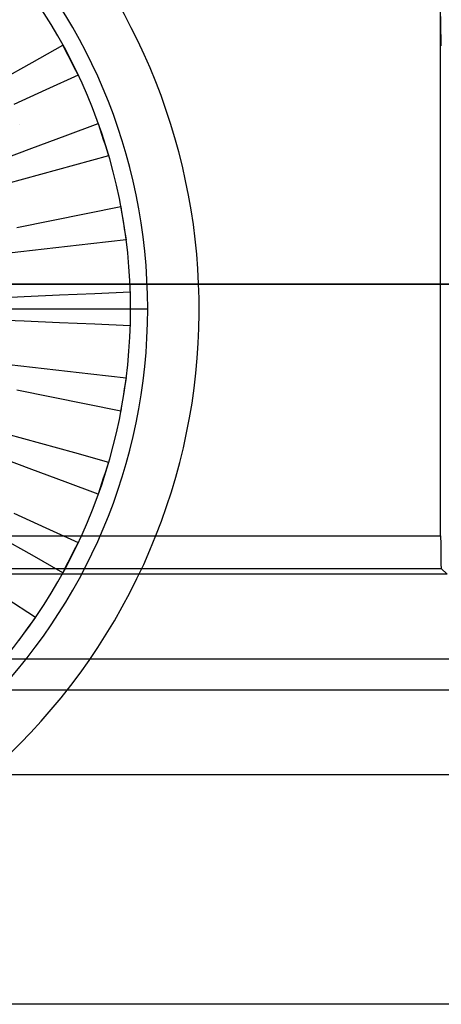
# Model space of a CAD drawing. Units: millimetres. Extents: x -61 to 59, y -101 to 105.
# Drawn here: x -13 to -4, y 14 to 33 of the extents above; entities that cross this region are included whole.
import ezdxf

# ---------------------------------------------------------------- set-up
doc = ezdxf.new("R2010")
doc.units = ezdxf.units.MM
doc.layers.add('MAIN-1', color=7, linetype='Continuous')
doc.layers.add('MAIN-2', color=7, linetype='Continuous')

msp = doc.modelspace()

# ---------------------------------------------------------------- linework, layer by layer
at = {"layer": 'MAIN-1'}
msp.add_line((19.658, 27.574), (-21.805, 27.574), dxfattribs=at)
at = {"layer": 'MAIN-2'}
for p, q in [((-4.375, 22.678), (-4.375, 33.358)), ((-4.372, 32.709), (-4.372, 32.777)), ((-4.371, 32.643), (-4.372, 32.709)), ((-4.37, 32.58), (-4.371, 32.643)), ((-4.369, 32.52), (-4.37, 32.58)), ((-4.368, 32.464), (-4.369, 32.52)), ((-4.367, 32.411), (-4.368, 32.464)), ((-4.366, 32.362), (-4.367, 32.411)), ((-12.323, 31.886), (-11.726, 32.225)), ((-11.726, 32.225), (-11.676, 32.127)), ((-11.726, 32.225), (-11.726, 32.225)), ((-4.365, 32.317), (-4.366, 32.362)), ((-4.364, 32.276), (-4.365, 32.317)), ((-4.363, 32.239), (-4.364, 32.276)), ((-4.362, 32.207), (-4.363, 32.239)), ((-11.676, 32.127), (-11.626, 32.029)), ((-11.626, 32.029), (-11.576, 31.931)), ((-12.921, 31.548), (-12.323, 31.886)), ((-11.576, 31.931), (-11.526, 31.833)), ((-11.526, 31.833), (-11.476, 31.735)), ((-11.427, 31.637), (-12.051, 31.352)), ((-11.476, 31.735), (-11.427, 31.637)), ((-11.427, 31.637), (-11.427, 31.637)), ((-12.051, 31.352), (-12.676, 31.068)), ((-12.562, 30.683), (-12.562, 30.683)), ((-11.681, 30.459), (-11.038, 30.699)), ((-11.038, 30.699), (-11.004, 30.595)), ((-11.038, 30.699), (-11.038, 30.699)), ((-11.004, 30.595), (-10.97, 30.49)), ((-10.97, 30.49), (-10.936, 30.386)), ((-12.324, 30.218), (-11.681, 30.459)), ((-10.936, 30.386), (-10.902, 30.281)), ((-10.902, 30.281), (-10.868, 30.177)), ((-12.968, 29.978), (-12.324, 30.218)), ((-10.868, 30.177), (-10.834, 30.072)), ((-11.496, 29.889), (-12.158, 29.705)), ((-10.834, 30.072), (-11.496, 29.889)), ((-10.834, 30.072), (-10.834, 30.072)), ((-12.158, 29.705), (-12.819, 29.522)), ((-11.943, 28.811), (-11.27, 28.948)), ((-11.27, 28.948), (-10.597, 29.085)), ((-10.597, 29.085), (-10.58, 28.976)), ((-10.597, 29.085), (-10.597, 29.085)), ((-10.58, 28.976), (-10.563, 28.868)), ((-12.616, 28.674), (-11.943, 28.811)), ((-10.563, 28.868), (-10.546, 28.759)), ((-10.546, 28.759), (-10.528, 28.651)), ((-10.528, 28.651), (-10.511, 28.542)), ((-11.176, 28.356), (-11.859, 28.278)), ((-10.494, 28.434), (-11.176, 28.356)), ((-10.511, 28.542), (-10.494, 28.434)), ((-10.494, 28.434), (-10.494, 28.434)), ((-12.541, 28.201), (-13.223, 28.123)), ((-11.859, 28.278), (-12.541, 28.201)), ((-21.805, 27.574), (19.658, 27.574)), ((-11.1, 27.392), (-10.414, 27.421)), ((-10.414, 27.421), (-10.414, 27.367)), ((-10.414, 27.421), (-10.414, 27.421)), ((-13.159, 27.302), (-12.473, 27.332)), ((-12.473, 27.332), (-11.786, 27.362)), ((-11.786, 27.362), (-11.1, 27.392)), ((-10.414, 27.367), (-10.414, 27.312)), ((-10.414, 27.312), (-10.414, 27.257)), ((-10.414, 27.257), (-10.414, 27.202)), ((-15.973, 27.092), (-10.406, 27.092)), ((-14.674, 27.092), (-10.414, 27.092)), ((-10.414, 27.202), (-10.414, 27.147)), ((-10.414, 27.147), (-10.414, 27.092)), ((-10.414, 27.092), (-10.073, 27.092)), ((-10.414, 27.092), (-10.414, 27.037)), ((-10.414, 27.037), (-10.414, 26.982)), ((-10.406, 27.092), (-10.073, 27.092)), ((-12.473, 26.852), (-13.159, 26.882)), ((-11.786, 26.822), (-12.473, 26.852)), ((-11.1, 26.792), (-11.786, 26.822)), ((-10.414, 26.982), (-10.414, 26.927)), ((-10.414, 26.927), (-10.414, 26.872)), ((-10.414, 26.872), (-10.414, 26.817)), ((-10.414, 26.762), (-11.1, 26.792)), ((-10.414, 26.817), (-10.414, 26.762)), ((-10.414, 26.762), (-10.414, 26.762)), ((-13.223, 26.061), (-12.541, 25.983)), ((-12.541, 25.983), (-11.859, 25.906)), ((-11.859, 25.906), (-11.176, 25.828)), ((-11.176, 25.828), (-10.494, 25.75)), ((-10.494, 25.75), (-10.511, 25.642)), ((-10.494, 25.75), (-10.494, 25.75)), ((-11.943, 25.373), (-12.616, 25.51)), ((-10.528, 25.533), (-10.546, 25.425)), ((-10.511, 25.642), (-10.528, 25.533)), ((-11.27, 25.236), (-11.943, 25.373)), ((-10.563, 25.316), (-10.58, 25.208)), ((-10.546, 25.425), (-10.563, 25.316)), ((-10.597, 25.099), (-11.27, 25.236)), ((-10.58, 25.208), (-10.597, 25.099)), ((-10.597, 25.099), (-10.597, 25.099)), ((-12.819, 24.662), (-12.158, 24.479)), ((-12.158, 24.479), (-11.496, 24.295)), ((-12.324, 23.966), (-12.968, 24.206)), ((-11.496, 24.295), (-10.834, 24.112)), ((-11.681, 23.725), (-12.324, 23.966)), ((-10.868, 24.007), (-10.902, 23.903)), ((-10.834, 24.112), (-10.868, 24.007)), ((-10.834, 24.112), (-10.834, 24.112)), ((-10.936, 23.798), (-10.97, 23.694)), ((-10.902, 23.903), (-10.936, 23.798)), ((-11.038, 23.485), (-11.681, 23.725)), ((-11.004, 23.589), (-11.038, 23.485)), ((-10.97, 23.694), (-11.004, 23.589)), ((-11.038, 23.485), (-11.038, 23.485)), ((-12.676, 23.116), (-12.051, 22.831)), ((-12.051, 22.831), (-11.427, 22.547)), ((-57.843, 22.678), (-4.375, 22.678)), ((-12.323, 22.297), (-12.921, 22.636)), ((-4.375, 22.678), (-4.375, 22.645)), ((-4.375, 22.645), (-4.375, 22.611)), ((-4.375, 22.611), (-4.374, 22.577)), ((-11.476, 22.449), (-11.526, 22.351)), ((-11.427, 22.547), (-11.476, 22.449)), ((-11.427, 22.547), (-11.427, 22.547)), ((-4.374, 22.577), (-4.374, 22.542)), ((-4.374, 22.542), (-4.374, 22.507)), ((-4.374, 22.507), (-4.374, 22.473)), ((-4.374, 22.473), (-4.374, 22.438)), ((-4.374, 22.438), (-4.374, 22.404)), ((-11.726, 21.959), (-12.323, 22.297)), ((-11.576, 22.253), (-11.626, 22.155)), ((-11.526, 22.351), (-11.576, 22.253)), ((-4.374, 22.404), (-4.373, 22.371)), ((-4.373, 22.371), (-4.373, 22.338)), ((-4.373, 22.338), (-4.373, 22.306)), ((-4.373, 22.306), (-4.372, 22.276)), ((-4.372, 22.276), (-4.372, 22.247)), ((-4.372, 22.247), (-4.371, 22.22)), ((-57.854, 22.043), (-4.364, 22.043)), ((-11.676, 22.057), (-11.726, 21.959)), ((-11.626, 22.155), (-11.676, 22.057)), ((-4.371, 22.22), (-4.371, 22.194)), ((-4.371, 22.194), (-4.37, 22.17)), ((-4.37, 22.17), (-4.37, 22.148)), ((-4.37, 22.148), (-4.369, 22.128)), ((-4.369, 22.128), (-4.368, 22.11)), ((-4.368, 22.11), (-4.368, 22.095)), ((-4.368, 22.095), (-4.367, 22.081)), ((-4.367, 22.081), (-4.367, 22.07)), ((-4.367, 22.07), (-4.366, 22.06)), ((-4.366, 22.06), (-4.365, 22.053)), ((-4.365, 22.053), (-4.365, 22.048)), ((-4.365, 22.048), (-4.364, 22.045)), ((-4.364, 22.045), (-4.364, 22.043)), ((-4.364, 22.043), (-4.248, 21.928)), ((-4.248, 21.928), (-57.969, 21.928)), ((-11.726, 21.959), (-11.726, 21.959)), ((-12.829, 21.472), (-12.256, 21.093)), ((-10.567, 21.294), (-10.567, 21.294)), ((-12.256, 21.093), (-12.321, 21.005)), ((-12.256, 21.093), (-12.256, 21.093)), ((-12.386, 20.916), (-12.45, 20.827)), ((-12.321, 21.005), (-12.386, 20.916)), ((-12.515, 20.738), (-12.579, 20.649)), ((-12.45, 20.827), (-12.515, 20.738)), ((-60.509, 20.282), (54.553, 20.282)), ((-60.509, 19.681), (54.553, 19.681)), ((-60.509, 18.03), (54.553, 18.03)), ((44.455, 13.561), (-46.601, 13.561))]:
    msp.add_line(p, q, dxfattribs=at)
for radius, start, end in [(12, 331.1105, 151.1105), (11, 0, 180), (10.667, 0, 180), (12, 151.1105, 331.1105), (11, 180, 0), (10.667, 180, 0)]:
    msp.add_arc((-21.073, 27.092), radius, start, end, dxfattribs=at)

doc.saveas('drawing.dxf')
